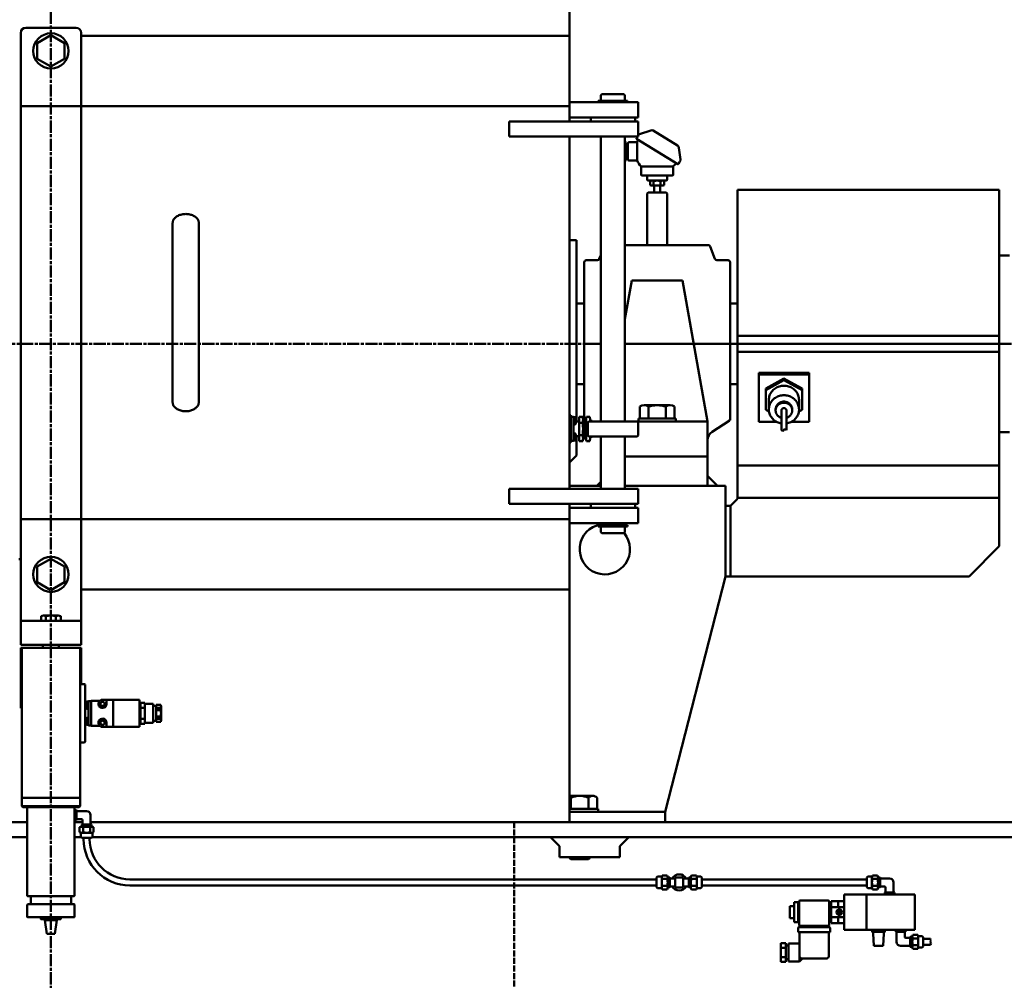
# Model space of a CAD drawing. Units: millimetres. Extents: x 0 to 6300, y 0 to 8910.
# Drawn here: x 2036 to 3014, y 6146 to 7100 of the extents above; entities that cross this region are included whole.
import ezdxf

# ---------------------------------------------------------------- set-up
doc = ezdxf.new("R2010")
doc.units = ezdxf.units.MM
doc.linetypes.add('AM_ISO02W050', pattern=[7.5, 6, -1.5])
doc.linetypes.add('AM_ISO08W050', pattern=[18, 12, -1.5, 3, -1.5])
doc.layers.add('AM_0', color=7, linetype='Continuous', lineweight=50)

msp = doc.modelspace()

# ---------------------------------------------------------------- linework, layer by layer
at = {"layer": 'AM_0', "color": 2, "linetype": 'AM_ISO08W050'}
for p, q in [((2066.812, 7377.794), (2066.812, 5993.655)), ((1551.312, 6778.022), (2596.812, 6778.022)), ((2741.812, 6778.022), (2749.312, 6778.022)), ((3009.312, 6778.022), (4185.884, 6778.022))]:
    msp.add_line(p, q, dxfattribs=at)
at = {"layer": 'AM_0', "color": 7, "linetype": 'Continuous'}
for p, q in [((2582.312, 7361.022), (2582.312, 6999.022)), ((2036.812, 6533.992), (2036.812, 7087.022)), ((2041.812, 7092.022), (2091.812, 7092.022)), ((2053.312, 7076.816), (2066.812, 7084.611)), ((2066.812, 7084.611), (2080.312, 7076.816)), ((2096.812, 6533.992), (2096.812, 7087.022)), ((2053.312, 7061.228), (2053.312, 7076.816)), ((2080.312, 7076.816), (2080.312, 7061.228)), ((2096.812, 7084.022), (2582.312, 7084.022)), ((2066.812, 7053.434), (2053.312, 7061.228)), ((2080.312, 7061.228), (2066.812, 7053.434)), ((2614.312, 7026.022), (2613.312, 7025.022)), ((2614.312, 7026.022), (2636.312, 7026.022)), ((2636.312, 7026.022), (2637.312, 7025.022)), ((2582.312, 7018.022), (2650.312, 7018.022)), ((2610.798, 7019.322), (2639.826, 7019.322)), ((2610.798, 7019.322), (2610.798, 7018.022)), ((2613.312, 7025.022), (2613.312, 7019.322)), ((2637.312, 7025.022), (2637.312, 7019.322)), ((2639.826, 7019.322), (2639.826, 7018.022)), ((2650.312, 7018.022), (2650.312, 7003.022)), ((2582.312, 7014.022), (2036.812, 7014.022)), ((2522.386, 6999.022), (2522.386, 6984.022)), ((2522.386, 6999.022), (2650.312, 6999.022)), ((2582.312, 7003.022), (2650.312, 7003.022)), ((2603.312, 7003.022), (2603.312, 6999.022)), ((2647.312, 7003.022), (2647.312, 6999.022)), ((2650.312, 6999.022), (2650.312, 6984.022)), ((2662.902, 6990.085), (2651.826, 6986.255)), ((2689.429, 6975.034), (2665.456, 6989.803)), ((2522.386, 6984.022), (2650.312, 6984.022)), ((2582.312, 6984.022), (2582.312, 6634.022)), ((2613.312, 6984.022), (2613.312, 6701.022)), ((2637.312, 6984.022), (2637.312, 6701.022)), ((2637.312, 6979.037), (2637.812, 6979.037)), ((2637.812, 6979.037), (2637.812, 6959.407)), ((2640.312, 6977.222), (2640.312, 6961.222)), ((2649.312, 6978.222), (2641.312, 6978.222)), ((2649.654, 6984.022), (2648.715, 6982.499)), ((2689.745, 6956.633), (2648.879, 6981.811)), ((2649.312, 6960.222), (2649.312, 6978.222)), ((2637.312, 6974.13), (2637.694, 6974.13)), ((2640.312, 6975.722), (2637.812, 6975.722)), ((2690.828, 6972.879), (2692.389, 6961.264)), ((2637.312, 6964.315), (2637.694, 6964.315)), ((2637.312, 6959.407), (2637.812, 6959.407)), ((2640.312, 6962.722), (2637.812, 6962.722)), ((2649.312, 6960.222), (2641.312, 6960.222)), ((2691.97, 6959.291), (2690.433, 6956.796)), ((2653.312, 6954.222), (2653.312, 6946.222)), ((2685.312, 6954.222), (2653.312, 6954.222)), ((2685.312, 6954.222), (2685.312, 6946.222)), ((2684.312, 6945.222), (2654.312, 6945.222)), ((2659.312, 6945.222), (2659.312, 6941.222)), ((2678.312, 6940.222), (2660.312, 6940.222)), ((2662.384, 6939.736), (2662.384, 6935.708)), ((2665.848, 6939.736), (2665.848, 6935.708)), ((2672.776, 6939.736), (2672.776, 6935.708)), ((2676.24, 6939.737), (2676.24, 6935.708)), ((2679.312, 6945.222), (2679.312, 6941.222)), ((2659.312, 6927.222), (2660.312, 6928.222)), ((2678.312, 6928.222), (2660.312, 6928.222)), ((2674.509, 6935.222), (2664.116, 6935.222)), ((2666.312, 6935.222), (2666.312, 6928.222)), ((2672.312, 6935.222), (2672.312, 6928.222)), ((2678.312, 6928.222), (2679.312, 6927.222)), ((2749.311, 6931.022), (3009.312, 6931.022)), ((2749.312, 6624.022), (2749.312, 6931.022)), ((3009.312, 6931.022), (3009.312, 6577.022)), ((2659.312, 6927.222), (2659.312, 6876.022)), ((2679.312, 6927.222), (2679.312, 6876.022)), ((2187.812, 6898.022), (2187.812, 6720.022)), ((2213.812, 6898.022), (2213.812, 6720.022)), ((2582.312, 6881.022), (2589.312, 6881.022)), ((2589.312, 6881.022), (2589.312, 6700.772)), ((2637.312, 6876.022), (2720.223, 6876.022)), ((2722.093, 6874.731), (2726.799, 6862.313)), ((2609.956, 6861.022), (2598.812, 6861.022)), ((2613.312, 6866.236), (2611.826, 6862.313)), ((2728.669, 6861.022), (2739.812, 6861.022)), ((3019.312, 6865.821), (3009.312, 6865.821)), ((2596.812, 6703.389), (2596.812, 6859.022)), ((2741.812, 6859.022), (2741.812, 6702.3)), ((2637.312, 6802.457), (2644.156, 6841.022)), ((2644.156, 6841.022), (2694.469, 6841.022)), ((2719.312, 6701.022), (2694.469, 6841.022)), ((2596.812, 6818.022), (2592.312, 6818.022)), ((2741.812, 6818.022), (2749.312, 6818.022)), ((2749.311, 6786.022), (3009.312, 6786.022)), ((2596.812, 6778.022), (2613.312, 6778.022)), ((2637.312, 6778.022), (2741.812, 6778.022)), ((2749.311, 6778.022), (3009.312, 6778.022)), ((2749.311, 6770.022), (3009.312, 6770.022)), ((2770.312, 6700.491), (2770.312, 6749.185)), ((2820.312, 6749.185), (2770.312, 6749.185)), ((2820.312, 6747.475), (2770.312, 6747.475)), ((2795.312, 6743.623), (2777.212, 6733.803)), ((2795.312, 6741.913), (2777.212, 6732.092)), ((2795.312, 6743.623), (2813.412, 6733.803)), ((2795.312, 6743.623), (2795.312, 6741.913)), ((2795.312, 6741.913), (2813.412, 6732.092)), ((2820.312, 6700.491), (2820.312, 6749.185)), ((2596.812, 6738.022), (2592.312, 6738.022)), ((2741.812, 6738.022), (2749.312, 6738.022)), ((2777.212, 6712.453), (2777.212, 6733.803)), ((2813.412, 6712.453), (2813.412, 6733.803)), ((2651.992, 6715.682), (2651.992, 6704.022)), ((2656.322, 6717.022), (2682.303, 6717.022)), ((2660.652, 6715.682), (2660.652, 6704.022)), ((2677.973, 6715.682), (2677.973, 6704.022)), ((2686.633, 6715.682), (2686.633, 6704.022)), ((2780.312, 6712.867), (2780.312, 6722.273)), ((2787.062, 6711.841), (2787.062, 6712.867)), ((2803.562, 6711.841), (2803.562, 6712.867)), ((2810.312, 6712.867), (2810.312, 6722.273)), ((2583.648, 6707.022), (2582.312, 6707.022)), ((2583.648, 6707.022), (2583.648, 6680.022)), ((2586.148, 6705.522), (2583.648, 6705.522)), ((2586.148, 6705.522), (2586.148, 6681.522)), ((2587.75, 6705.122), (2586.148, 6705.122)), ((2595.34, 6705.646), (2591.956, 6705.646)), ((2597.648, 6704.022), (2597.648, 6683.022)), ((2598.648, 6704.022), (2597.648, 6704.022)), ((2598.648, 6704.022), (2598.648, 6683.022)), ((2602.34, 6705.646), (2598.956, 6705.646)), ((2650.812, 6704.022), (2687.812, 6704.022)), ((2650.812, 6701.022), (2650.812, 6704.022)), ((2687.812, 6701.022), (2687.812, 6704.022)), ((2777.212, 6712.453), (2780.495, 6710.672)), ((2792.812, 6692.35), (2792.812, 6711.841)), ((2797.812, 6692.434), (2797.812, 6711.841)), ((2813.412, 6712.453), (2810.129, 6710.672)), ((2587.75, 6697.922), (2586.148, 6697.922)), ((2588.648, 6701.522), (2588.648, 6700.772)), ((2591.648, 6700.772), (2588.648, 6700.772)), ((2591.648, 6702.615), (2591.648, 6684.429)), ((2595.34, 6699.584), (2591.956, 6699.584)), ((2595.648, 6702.615), (2595.648, 6684.429)), ((2597.648, 6701.522), (2595.648, 6701.522)), ((2598.648, 6702.615), (2598.648, 6684.429)), ((2600.313, 6699.584), (2598.956, 6699.584)), ((2600.313, 6700.022), (2601.313, 6701.022)), ((2600.313, 6700.022), (2600.313, 6687.022)), ((2601.313, 6701.022), (2649.313, 6701.022)), ((2602.648, 6702.615), (2602.648, 6701.022)), ((2604.715, 6701.522), (2602.648, 6701.522)), ((2604.715, 6701.522), (2605.004, 6701.022)), ((2637.312, 6701.022), (2719.312, 6701.022)), ((2650.313, 6700.022), (2649.313, 6701.022)), ((2650.313, 6700.022), (2650.313, 6687.022)), ((2719.312, 6701.022), (2719.312, 6637.022)), ((2740.897, 6701.709), (2723.89, 6690.732)), ((2788.134, 6700.491), (2770.312, 6700.491)), ((2820.312, 6700.491), (2802.49, 6700.491)), ((2587.75, 6689.122), (2586.148, 6689.122)), ((2591.648, 6686.272), (2588.628, 6686.272)), ((2589.312, 6686.272), (2589.312, 6667.022)), ((2595.34, 6687.46), (2591.956, 6687.46)), ((2597.648, 6685.522), (2595.609, 6685.522)), ((2600.313, 6687.46), (2598.956, 6687.46)), ((2600.313, 6687.022), (2601.313, 6686.022)), ((2601.313, 6686.022), (2649.313, 6686.022)), ((2602.648, 6686.022), (2602.648, 6684.429)), ((2604.715, 6685.522), (2602.648, 6685.522)), ((2604.715, 6685.522), (2605.004, 6686.022)), ((2613.312, 6686.022), (2613.312, 6634.022)), ((2637.312, 6686.022), (2637.312, 6634.022)), ((2650.313, 6687.022), (2649.313, 6686.022)), ((3019.312, 6690.224), (3009.312, 6690.224)), ((2583.648, 6680.022), (2582.312, 6680.022)), ((2586.148, 6681.522), (2583.648, 6681.522)), ((2587.75, 6681.922), (2586.148, 6681.922)), ((2595.34, 6681.398), (2591.956, 6681.398)), ((2598.648, 6683.022), (2597.648, 6683.022)), ((2602.34, 6681.398), (2598.956, 6681.398)), ((2589.312, 6667.022), (2582.312, 6660.022)), ((2637.312, 6666.022), (2719.312, 6666.022)), ((2749.311, 6657.022), (3009.312, 6657.022)), ((2719.312, 6647.022), (2729.312, 6637.022)), ((2582.312, 6637.022), (2613.312, 6637.022)), ((2613.312, 6641.022), (2609.312, 6637.022)), ((2637.312, 6637.022), (2737.312, 6637.022)), ((2737.312, 6637.022), (2737.312, 6547.022)), ((2522.386, 6634.022), (2650.312, 6634.022)), ((2522.386, 6619.022), (2522.386, 6634.022)), ((2650.312, 6619.022), (2650.312, 6634.022)), ((2749.312, 6625.022), (3009.312, 6625.022)), ((2522.386, 6619.022), (2650.312, 6619.022)), ((2582.312, 6619.022), (2582.312, 6303.022)), ((2582.312, 6615.022), (2650.312, 6615.022)), ((2603.312, 6615.022), (2603.312, 6619.022)), ((2647.312, 6615.022), (2647.312, 6619.022)), ((2650.312, 6600.022), (2650.312, 6615.022)), ((2737.312, 6617.022), (2742.312, 6617.022)), ((2742.312, 6617.022), (2749.312, 6624.022)), ((2742.312, 6617.022), (2742.312, 6547.022)), ((2582.312, 6604.022), (2036.812, 6604.022)), ((2582.312, 6600.022), (2650.312, 6600.022)), ((2610.798, 6596.722), (2610.798, 6598.022)), ((2610.798, 6598.022), (2639.826, 6598.022)), ((2610.798, 6596.722), (2639.826, 6596.722)), ((2613.312, 6598.022), (2613.312, 6600.022)), ((2613.312, 6591.022), (2613.312, 6596.722)), ((2637.312, 6598.022), (2637.312, 6600.022)), ((2637.312, 6591.022), (2637.312, 6596.722)), ((2639.826, 6596.722), (2639.826, 6598.022)), ((2614.312, 6590.022), (2613.312, 6591.022)), ((2614.312, 6590.022), (2636.312, 6590.022)), ((2636.312, 6590.022), (2637.312, 6591.022)), ((3009.312, 6577.022), (2979.312, 6547.022)), ((3009.312, 6577.022), (2979.312, 6547.022)), ((2036.812, 6564.022), (2034.812, 6564.022)), ((2053.312, 6556.816), (2066.812, 6564.611)), ((2053.312, 6541.228), (2053.312, 6556.816)), ((2066.812, 6564.611), (2080.312, 6556.816)), ((2080.312, 6556.816), (2080.312, 6541.228)), ((2737.312, 6547.022), (2677.313, 6313.022)), ((2737.312, 6547.022), (2979.312, 6547.022)), ((2066.812, 6533.434), (2053.312, 6541.228)), ((2080.312, 6541.228), (2066.812, 6533.434)), ((2036.812, 6479.022), (2036.812, 6533.992)), ((2096.812, 6479.022), (2096.812, 6533.992)), ((2582.312, 6533.992), (2096.812, 6533.992)), ((2056.997, 6507.413), (2056.997, 6503.022)), ((2059.451, 6508.022), (2074.174, 6508.022)), ((2061.905, 6507.413), (2061.905, 6503.352)), ((2071.72, 6507.413), (2071.72, 6503.022)), ((2076.627, 6507.413), (2076.627, 6503.022)), ((2036.812, 6503.022), (2096.812, 6503.022)), ((2036.812, 6479.022), (2096.812, 6479.022)), ((2058.812, 6476.022), (2058.812, 6479.022)), ((2074.812, 6476.022), (2074.812, 6479.022)), ((2036.812, 6476.022), (2096.812, 6476.022)), ((2036.812, 6476.022), (2036.812, 6416.022)), ((2037.812, 6475.022), (2038.812, 6476.022)), ((2037.812, 6475.022), (2037.812, 6318.904)), ((2094.812, 6476.022), (2095.812, 6475.022)), ((2095.812, 6475.022), (2095.812, 6318.904)), ((2096.812, 6476.022), (2096.812, 6440.022)), ((2100.312, 6440.022), (2095.812, 6440.022)), ((2100.312, 6440.022), (2100.812, 6439.522)), ((2100.812, 6382.522), (2100.812, 6439.522)), ((2102.71, 6422.622), (2104.312, 6422.622)), ((2104.312, 6423.022), (2104.312, 6399.022)), ((2104.312, 6423.022), (2106.812, 6423.022)), ((2106.812, 6423.522), (2106.812, 6398.522)), ((2106.812, 6423.522), (2115.429, 6423.522)), ((2118.112, 6424.522), (2154.812, 6424.522)), ((2122.212, 6420.422), (2122.212, 6424.522)), ((2128.812, 6424.522), (2128.812, 6397.522)), ((2154.812, 6424.522), (2154.812, 6397.522)), ((2160.312, 6421.522), (2154.812, 6421.522)), ((2155.812, 6421.522), (2155.812, 6400.522)), ((2160.312, 6421.522), (2160.312, 6400.522)), ((2168.312, 6420.522), (2160.312, 6420.522)), ((2168.312, 6420.522), (2168.312, 6401.522)), ((2171.312, 6419.528), (2171.312, 6402.516)), ((2171.312, 6419.528), (2171.312, 6402.516)), ((2175.978, 6419.528), (2171.312, 6419.528)), ((2037.812, 6416.022), (2036.812, 6416.022)), ((2100.812, 6418.272), (2101.832, 6418.272)), ((2102.71, 6415.422), (2104.312, 6415.422)), ((2160.312, 6416.449), (2155.812, 6416.449)), ((2171.312, 6418.522), (2168.312, 6418.522)), ((2175.978, 6414.178), (2171.189, 6414.178)), ((2175.978, 6416.372), (2171.312, 6416.372)), ((2175.978, 6416.372), (2175.978, 6414.141)), ((2176.312, 6417.95), (2176.312, 6404.094)), ((2100.812, 6403.772), (2101.832, 6403.772)), ((2102.71, 6406.622), (2104.312, 6406.622)), ((2102.71, 6399.422), (2104.312, 6399.422)), ((2122.212, 6401.622), (2122.212, 6397.522)), ((2160.312, 6400.522), (2154.812, 6400.522)), ((2160.312, 6405.595), (2155.812, 6405.595)), ((2168.312, 6401.522), (2160.312, 6401.522)), ((2171.312, 6403.522), (2168.312, 6403.522)), ((2175.978, 6407.865), (2171.189, 6407.865)), ((2175.978, 6405.672), (2171.312, 6405.672)), ((2175.978, 6402.516), (2171.312, 6402.516)), ((2175.978, 6407.865), (2171.473, 6407.865)), ((2175.978, 6405.672), (2175.978, 6407.902)), ((2104.312, 6399.022), (2106.812, 6399.022)), ((2106.812, 6398.522), (2115.429, 6398.522)), ((2118.112, 6397.522), (2154.812, 6397.522)), ((2100.312, 6382.022), (2095.812, 6382.022)), ((2100.312, 6382.022), (2100.812, 6382.522)), ((2095.812, 6326.904), (2037.812, 6326.904)), ((2582.312, 6329.022), (2605.303, 6329.022)), ((2583.652, 6327.082), (2583.652, 6316.022)), ((2600.972, 6327.082), (2600.972, 6316.022)), ((2609.633, 6327.082), (2609.633, 6316.022)), ((2095.812, 6318.904), (2037.812, 6318.904)), ((2037.812, 6318.904), (2038.812, 6317.904)), ((2094.812, 6317.904), (2038.812, 6317.904)), ((2043.312, 6229.904), (2043.312, 6317.904)), ((2090.312, 6229.904), (2090.312, 6317.904)), ((2092.312, 6314.768), (2090.312, 6314.706)), ((2092.312, 6305.04), (2092.312, 6314.768)), ((2102.312, 6313.904), (2093.303, 6313.904)), ((2095.812, 6318.904), (2094.812, 6317.904)), ((2582.312, 6316.022), (2610.812, 6316.022)), ((2582.312, 6313.022), (2677.313, 6313.022)), ((2610.812, 6316.022), (2610.812, 6313.022)), ((2677.313, 6313.022), (2677.313, 6303.022)), ((2043.312, 6303.022), (1456.312, 6303.022)), ((2092.312, 6305.04), (2090.312, 6305.103)), ((2098.312, 6303.022), (2090.312, 6303.022)), ((2097.312, 6305.904), (2093.303, 6305.904)), ((2098.312, 6301.395), (2098.312, 6304.904)), ((2106.312, 6301.395), (2106.312, 6309.904)), ((3936.312, 6303.022), (2106.312, 6303.022)), ((2095.384, 6297.904), (2095.384, 6292.904)), ((2096.562, 6288.404), (2096.562, 6292.452)), ((2107.508, 6298.404), (2097.116, 6298.404)), ((2107.508, 6292.404), (2097.116, 6292.404)), ((2097.448, 6300.404), (2097.448, 6298.404)), ((2107.176, 6300.404), (2097.448, 6300.404)), ((2098.848, 6297.904), (2098.848, 6292.904)), ((2105.776, 6297.904), (2105.776, 6292.904)), ((2107.176, 6300.404), (2107.176, 6298.404)), ((2108.062, 6288.404), (2108.062, 6292.404)), ((2109.24, 6297.904), (2109.24, 6292.904)), ((2043.312, 6288.022), (1635.312, 6288.022)), ((2096.944, 6288.022), (2090.312, 6288.022)), ((2097.562, 6287.404), (2096.562, 6288.404)), ((2107.062, 6287.404), (2097.562, 6287.404)), ((2099.312, 6286.022), (2099.312, 6287.404)), ((2105.312, 6286.022), (2105.312, 6287.404)), ((2108.062, 6288.404), (2107.062, 6287.404)), ((3757.312, 6288.022), (2107.68, 6288.022)), ((2572.312, 6279.022), (2563.312, 6288.022)), ((2632.312, 6279.022), (2641.312, 6288.022)), ((2572.312, 6268.022), (2572.312, 6279.022)), ((2632.312, 6279.022), (2632.312, 6268.022)), ((2572.312, 6268.022), (2632.312, 6268.022)), ((2582.312, 6267.272), (2582.312, 6268.022)), ((2583.562, 6266.022), (2582.312, 6267.272)), ((2583.562, 6266.022), (2601.062, 6266.022)), ((2602.312, 6267.272), (2601.062, 6266.022)), ((2602.312, 6267.272), (2602.312, 6268.022)), ((2145.312, 6246.022), (2668.812, 6246.022)), ((2669.812, 6248.772), (2668.812, 6247.772)), ((2668.812, 6247.772), (2668.812, 6238.272)), ((2669.812, 6248.772), (2673.812, 6248.772)), ((2673.812, 6248.218), (2673.812, 6237.826)), ((2679.312, 6249.95), (2674.312, 6249.95)), ((2679.312, 6246.486), (2674.312, 6246.486)), ((2679.812, 6248.218), (2679.812, 6237.826)), ((2681.812, 6247.886), (2679.812, 6247.886)), ((2681.812, 6247.886), (2681.812, 6238.158)), ((2686.312, 6247.022), (2682.803, 6247.022)), ((2687.312, 6248.022), (2695.312, 6248.022)), ((2687.312, 6248.022), (2687.312, 6238.022)), ((2695.312, 6248.022), (2695.312, 6238.022)), ((2699.821, 6247.022), (2696.312, 6247.022)), ((2700.812, 6247.886), (2700.812, 6238.158)), ((2700.812, 6247.886), (2702.812, 6247.886)), ((2702.812, 6248.218), (2702.812, 6237.826)), ((2703.312, 6249.95), (2708.312, 6249.95)), ((2703.312, 6246.486), (2708.312, 6246.486)), ((2712.812, 6248.772), (2708.812, 6248.772)), ((2708.812, 6248.218), (2708.812, 6237.826)), ((2712.812, 6248.772), (2713.812, 6247.772)), ((2713.812, 6247.772), (2713.812, 6238.272)), ((2713.812, 6246.022), (2877.813, 6246.022)), ((2878.813, 6248.772), (2877.813, 6247.772)), ((2877.813, 6247.772), (2877.813, 6238.272)), ((2878.813, 6248.772), (2882.813, 6248.772)), ((2882.813, 6248.218), (2882.813, 6237.826)), ((2888.313, 6249.95), (2883.313, 6249.95)), ((2888.313, 6246.486), (2883.313, 6246.486)), ((2888.813, 6248.218), (2888.813, 6237.826)), ((2890.813, 6247.886), (2888.813, 6247.886)), ((2890.813, 6247.886), (2890.813, 6238.158)), ((2891.803, 6247.022), (2900.313, 6247.022)), ((2904.313, 6243.022), (2904.313, 6234.013)), ((2145.312, 6240.022), (2668.812, 6240.022)), ((2668.812, 6238.272), (2669.812, 6237.272)), ((2669.812, 6237.272), (2673.86, 6237.272)), ((2679.312, 6239.558), (2674.312, 6239.558)), ((2679.312, 6236.094), (2674.312, 6236.094)), ((2681.812, 6238.158), (2679.812, 6238.158)), ((2682.803, 6239.022), (2686.312, 6239.022)), ((2687.312, 6238.022), (2695.312, 6238.022)), ((2699.821, 6239.022), (2696.312, 6239.022)), ((2700.812, 6238.158), (2702.812, 6238.158)), ((2703.312, 6239.558), (2708.312, 6239.558)), ((2703.312, 6236.094), (2708.312, 6236.094)), ((2712.812, 6237.272), (2708.764, 6237.272)), ((2713.812, 6238.272), (2712.812, 6237.272)), ((2713.812, 6240.022), (2877.813, 6240.022)), ((2877.813, 6238.272), (2878.813, 6237.272)), ((2878.813, 6237.272), (2882.86, 6237.272)), ((2888.313, 6239.558), (2883.313, 6239.558)), ((2888.313, 6236.094), (2883.313, 6236.094)), ((2890.813, 6238.158), (2888.813, 6238.158)), ((2891.803, 6239.022), (2895.313, 6239.022)), ((2896.313, 6238.022), (2896.313, 6234.013)), ((2089.812, 6229.404), (2043.812, 6229.404)), ((2046.812, 6221.404), (2046.812, 6229.404)), ((2086.812, 6221.404), (2086.812, 6229.404)), ((2805.313, 6223.522), (2809.313, 6223.522)), ((2805.313, 6203.522), (2805.313, 6223.522)), ((2809.313, 6203.522), (2809.313, 6223.522)), ((2810.313, 6200.522), (2810.313, 6224.022)), ((2811.313, 6225.022), (2839.313, 6225.022)), ((2840.313, 6200.522), (2840.313, 6224.022)), ((2842.313, 6224.522), (2842.313, 6202.522)), ((2842.313, 6224.522), (2855.313, 6224.522)), ((2849.313, 6224.522), (2849.313, 6218.522)), ((2855.313, 6231.022), (2855.313, 6196.022)), ((2855.313, 6231.022), (2925.313, 6231.022)), ((2877.313, 6231.022), (2877.313, 6196.022)), ((2895.449, 6233.022), (2895.511, 6231.022)), ((2895.449, 6233.022), (2905.177, 6233.022)), ((2905.177, 6233.022), (2905.114, 6231.022)), ((2925.313, 6231.022), (2925.313, 6196.022)), ((2043.312, 6208.904), (2043.312, 6220.904)), ((2089.812, 6221.404), (2043.812, 6221.404)), ((2090.312, 6208.904), (2090.312, 6220.904)), ((2801.313, 6207.522), (2801.313, 6219.522)), ((2801.313, 6219.522), (2805.313, 6219.522)), ((2809.313, 6221.522), (2810.313, 6221.522)), ((2840.313, 6221.522), (2842.313, 6221.522)), ((2842.313, 6218.522), (2855.313, 6218.522)), ((2848.606, 6211.366), (2851.327, 6216.078)), ((2849.299, 6210.966), (2852.019, 6215.678)), ((2089.812, 6208.404), (2043.812, 6208.404)), ((2056.812, 6206.904), (2056.812, 6207.904)), ((2076.312, 6206.404), (2057.312, 6206.404)), ((2060.812, 6206.404), (2060.812, 6205.404)), ((2060.812, 6205.404), (2072.812, 6205.404)), ((2060.812, 6205.404), (2062.812, 6191.904)), ((2072.812, 6205.404), (2070.812, 6191.904)), ((2072.812, 6206.404), (2072.812, 6205.404)), ((2076.812, 6206.904), (2076.812, 6207.904)), ((2801.313, 6207.522), (2805.313, 6207.522)), ((2809.313, 6205.522), (2810.313, 6205.522)), ((2840.313, 6205.522), (2842.313, 6205.522)), ((2842.313, 6208.522), (2855.313, 6208.522)), ((2849.313, 6202.522), (2849.313, 6208.522)), ((2805.313, 6203.522), (2809.313, 6203.522)), ((2809.313, 6193.522), (2809.313, 6197.522)), ((2810.313, 6198.522), (2840.313, 6198.522)), ((2810.813, 6200.022), (2839.813, 6200.022)), ((2811.313, 6199.022), (2811.313, 6199.522)), ((2839.313, 6199.022), (2839.313, 6199.522)), ((2841.313, 6193.522), (2841.313, 6197.522)), ((2842.313, 6202.522), (2855.313, 6202.522)), ((2855.313, 6196.022), (2925.313, 6196.022)), ((2883.063, 6196.022), (2883.063, 6194.022)), ((2883.063, 6194.022), (2895.563, 6194.022)), ((2883.413, 6194.022), (2883.413, 6193.172)), ((2895.213, 6194.022), (2895.213, 6193.172)), ((2895.563, 6196.022), (2895.563, 6194.022)), ((2906.449, 6194.022), (2906.511, 6196.022)), ((2916.177, 6194.022), (2906.449, 6194.022)), ((2916.177, 6194.022), (2916.114, 6196.022)), ((2062.812, 6191.904), (2070.812, 6191.904)), ((2809.313, 6193.522), (2841.313, 6193.522)), ((2810.813, 6164.522), (2810.813, 6193.522)), ((2839.813, 6169.522), (2839.813, 6193.522)), ((2884.107, 6192.277), (2884.813, 6180.022)), ((2894.519, 6192.277), (2893.813, 6180.022)), ((2907.313, 6184.022), (2907.313, 6193.031)), ((2915.313, 6189.022), (2915.313, 6193.031)), ((2919.822, 6188.022), (2916.313, 6188.022)), ((2920.813, 6188.886), (2922.813, 6188.886)), ((2920.813, 6179.158), (2920.813, 6188.886)), ((2922.813, 6178.826), (2922.813, 6189.218)), ((2923.313, 6190.95), (2928.313, 6190.95)), ((2923.313, 6187.486), (2928.313, 6187.486)), ((2932.813, 6189.772), (2928.765, 6189.772)), ((2928.813, 6178.826), (2928.813, 6189.218)), ((2933.813, 6188.772), (2932.813, 6189.772)), ((2933.813, 6179.272), (2933.813, 6188.772)), ((2940.91, 6187.022), (2933.813, 6187.022)), ((2792.313, 6164.285), (2792.313, 6182.76)), ((2792.313, 6182.76), (2797.313, 6182.76)), ((2792.313, 6178.141), (2797.313, 6178.141)), ((2797.313, 6164.285), (2797.313, 6182.76)), ((2797.313, 6180.272), (2799.813, 6180.272)), ((2799.813, 6182.522), (2810.813, 6182.522)), ((2799.813, 6164.522), (2799.813, 6182.522)), ((2884.813, 6180.022), (2893.813, 6180.022)), ((2919.822, 6180.022), (2911.313, 6180.022)), ((2920.813, 6179.158), (2922.813, 6179.158)), ((2923.313, 6180.558), (2928.313, 6180.558)), ((2923.313, 6177.094), (2928.313, 6177.094)), ((2932.813, 6178.272), (2928.813, 6178.272)), ((2932.813, 6178.272), (2933.813, 6179.272)), ((2941.068, 6181.022), (2933.813, 6181.022)), ((2792.313, 6168.903), (2797.313, 6168.903)), ((2797.313, 6166.772), (2799.813, 6166.772)), ((2813.813, 6167.522), (2810.813, 6164.522)), ((2812.813, 6167.522), (2837.813, 6167.522)), ((2792.313, 6164.285), (2797.313, 6164.285)), ((2799.813, 6164.522), (2810.813, 6164.522))]:
    msp.add_line(p, q, dxfattribs=at)
at = {"layer": 'AM_0', "color": 2, "linetype": 'Continuous'}
for p, q in [((2794.178, 6691.283), (2796.276, 6693.694)), ((2796.276, 6693.694), (2797.812, 6692.434)), ((2792.812, 6692.35), (2794.178, 6691.283)), ((2941.129, 6186.4), (2940.625, 6185.517)), ((2940.625, 6185.517), (2941.224, 6184.666)), ((2941.224, 6184.666), (2940.751, 6183.342)), ((2940.91, 6187.022), (2941.129, 6186.4)), ((2940.751, 6183.342), (2941.602, 6182.208)), ((2941.602, 6182.208), (2941.068, 6181.022))]:
    msp.add_line(p, q, dxfattribs=at)
at = {"layer": 'AM_0', "color": 7, "linetype": 'AM_ISO02W050'}
msp.add_line((2527.312, 6303.022), (2527.312, 6103.022), dxfattribs=at)
at = {"layer": 'AM_0', "color": 7, "linetype": 'Continuous'}
for points in [[(2213.812, 6898.022), (2213.802, 6898.376), (2213.772, 6898.728), (2213.722, 6899.08), (2213.652, 6899.43), (2213.563, 6899.778), (2213.453, 6900.123), (2213.176, 6900.803), (2212.823, 6901.466), (2212.395, 6902.108), (2211.897, 6902.725), (2211.33, 6903.312), (2210.698, 6903.867), (2210.005, 6904.386), (2209.255, 6904.866), (2208.454, 6905.303), (2207.605, 6905.696), (2206.714, 6906.041), (2205.787, 6906.337), (2204.83, 6906.582), (2203.847, 6906.774), (2202.846, 6906.911), (2201.832, 6906.995), (2200.812, 6907.022), (2199.792, 6906.995), (2198.779, 6906.911), (2197.778, 6906.774), (2196.795, 6906.582), (2195.837, 6906.337), (2194.91, 6906.041), (2194.02, 6905.696), (2193.171, 6905.303), (2192.37, 6904.866), (2191.62, 6904.386), (2190.927, 6903.867), (2190.295, 6903.312), (2189.728, 6902.725), (2189.229, 6902.108), (2188.802, 6901.466), (2188.449, 6900.803), (2188.172, 6900.123), (2188.062, 6899.778), (2187.972, 6899.43), (2187.902, 6899.08), (2187.852, 6898.728), (2187.822, 6898.376), (2187.812, 6898.022)], [(2810.312, 6722.273), (2810.266, 6723.379), (2810.127, 6724.478), (2809.897, 6725.563), (2809.578, 6726.628), (2809.17, 6727.667), (2808.677, 6728.672), (2808.101, 6729.638), (2807.447, 6730.558), (2806.718, 6731.427), (2805.918, 6732.24), (2805.054, 6732.991), (2804.129, 6733.676), (2803.149, 6734.291), (2802.122, 6734.832), (2801.052, 6735.295), (2799.947, 6735.678), (2798.813, 6735.979), (2797.658, 6736.195), (2796.489, 6736.325), (2795.312, 6736.368), (2794.135, 6736.325), (2792.965, 6736.195), (2791.81, 6735.979), (2790.677, 6735.678), (2789.572, 6735.295), (2788.502, 6734.832), (2787.474, 6734.291), (2786.495, 6733.676), (2785.57, 6732.991), (2784.705, 6732.24), (2783.906, 6731.427), (2783.177, 6730.558), (2782.522, 6729.638), (2781.947, 6728.672), (2781.454, 6727.667), (2781.046, 6726.628), (2780.726, 6725.563), (2780.496, 6724.478), (2780.358, 6723.379), (2780.312, 6722.273)], [(2797.812, 6698.969), (2798.904, 6699.182), (2799.976, 6699.47), (2801.022, 6699.833), (2802.036, 6700.268), (2803.014, 6700.772), (2803.949, 6701.343), (2804.836, 6701.978), (2805.67, 6702.672), (2806.448, 6703.424), (2807.163, 6704.227), (2807.814, 6705.078), (2808.395, 6705.973), (2808.904, 6706.905), (2809.338, 6707.87), (2809.694, 6708.863), (2809.971, 6709.878), (2810.166, 6710.91), (2810.28, 6711.952), (2810.311, 6712.999), (2810.259, 6714.046), (2810.125, 6715.086), (2809.908, 6716.114), (2809.611, 6717.124), (2809.235, 6718.11), (2808.782, 6719.068), (2808.255, 6719.991), (2807.656, 6720.875), (2806.989, 6721.714), (2806.257, 6722.505), (2805.465, 6723.243), (2804.617, 6723.923), (2803.717, 6724.542), (2802.771, 6725.096), (2801.784, 6725.583), (2800.761, 6726), (2799.708, 6726.344), (2798.63, 6726.613), (2797.534, 6726.807), (2796.426, 6726.924), (2795.312, 6726.963), (2794.198, 6726.924), (2793.089, 6726.807), (2791.994, 6726.613), (2790.916, 6726.344), (2789.863, 6726), (2788.84, 6725.583), (2787.852, 6725.096), (2786.906, 6724.542), (2786.007, 6723.923), (2785.158, 6723.243), (2784.366, 6722.505), (2783.635, 6721.714), (2782.967, 6720.875), (2782.369, 6719.991), (2781.841, 6719.068), (2781.388, 6718.11), (2781.012, 6717.124), (2780.715, 6716.114), (2780.499, 6715.086), (2780.364, 6714.046), (2780.312, 6712.999), (2780.343, 6711.952), (2780.457, 6710.91), (2780.653, 6709.878), (2780.93, 6708.863), (2781.286, 6707.87), (2781.72, 6706.905), (2782.229, 6705.973), (2782.81, 6705.078), (2783.46, 6704.227), (2784.176, 6703.424), (2784.953, 6702.672), (2785.788, 6701.978), (2786.675, 6701.343), (2787.61, 6700.772), (2788.587, 6700.268), (2789.602, 6699.833), (2790.648, 6699.47), (2791.72, 6699.182), (2792.812, 6698.969)], [(2187.812, 6720.022), (2187.822, 6719.669), (2187.852, 6719.316), (2187.902, 6718.964), (2187.972, 6718.614), (2188.062, 6718.266), (2188.172, 6717.921), (2188.449, 6717.241), (2188.802, 6716.578), (2189.229, 6715.936), (2189.728, 6715.32), (2190.295, 6714.732), (2190.927, 6714.177), (2191.62, 6713.658), (2192.37, 6713.179), (2193.171, 6712.741), (2194.02, 6712.348), (2194.91, 6712.003), (2195.837, 6711.707), (2196.795, 6711.463), (2197.778, 6711.271), (2198.779, 6711.133), (2199.792, 6711.05), (2200.812, 6711.022), (2201.832, 6711.05), (2202.846, 6711.133), (2203.847, 6711.271), (2204.83, 6711.463), (2205.787, 6711.707), (2206.714, 6712.003), (2207.605, 6712.348), (2208.454, 6712.741), (2209.255, 6713.179), (2210.005, 6713.658), (2210.698, 6714.177), (2211.33, 6714.732), (2211.897, 6715.32), (2212.395, 6715.936), (2212.823, 6716.578), (2213.176, 6717.241), (2213.453, 6717.921), (2213.563, 6718.266), (2213.652, 6718.614), (2213.722, 6718.964), (2213.772, 6719.316), (2213.802, 6719.669), (2213.812, 6720.022)], [(2803.562, 6712.867), (2803.536, 6713.475), (2803.46, 6714.08), (2803.334, 6714.677), (2803.158, 6715.263), (2802.934, 6715.834), (2802.663, 6716.387), (2802.346, 6716.918), (2801.986, 6717.424), (2801.585, 6717.902), (2801.145, 6718.349), (2800.67, 6718.762), (2800.161, 6719.139), (2799.622, 6719.477), (2799.057, 6719.775), (2798.469, 6720.03), (2797.861, 6720.24), (2797.238, 6720.405), (2796.602, 6720.524), (2795.959, 6720.596), (2795.312, 6720.62), (2794.665, 6720.596), (2794.021, 6720.524), (2793.386, 6720.405), (2792.762, 6720.24), (2792.155, 6720.03), (2791.566, 6719.775), (2791.001, 6719.477), (2790.463, 6719.139), (2789.954, 6718.762), (2789.478, 6718.349), (2789.038, 6717.902), (2788.637, 6717.424), (2788.278, 6716.918), (2787.961, 6716.387), (2787.69, 6715.834), (2787.466, 6715.263), (2787.29, 6714.677), (2787.163, 6714.08), (2787.087, 6713.475), (2787.062, 6712.867)], [(2797.812, 6704.453), (2798.362, 6704.638), (2798.897, 6704.859), (2799.414, 6705.115), (2799.91, 6705.405), (2800.384, 6705.727), (2800.831, 6706.079), (2801.252, 6706.461), (2801.642, 6706.87), (2802.001, 6707.303), (2802.326, 6707.759), (2802.616, 6708.236), (2802.869, 6708.731), (2803.084, 6709.241), (2803.26, 6709.765), (2803.397, 6710.299), (2803.493, 6710.84), (2803.548, 6711.387), (2803.561, 6711.936), (2803.533, 6712.485), (2803.464, 6713.03), (2803.354, 6713.569), (2803.204, 6714.1), (2803.014, 6714.619), (2802.785, 6715.124), (2802.519, 6715.613), (2802.217, 6716.083), (2801.88, 6716.532), (2801.511, 6716.957), (2801.11, 6717.356), (2800.68, 6717.728), (2800.223, 6718.07), (2799.741, 6718.382), (2799.237, 6718.66), (2798.714, 6718.904), (2798.173, 6719.112), (2797.618, 6719.284), (2797.052, 6719.419), (2796.477, 6719.516), (2795.896, 6719.574), (2795.312, 6719.594), (2794.728, 6719.574), (2794.147, 6719.516), (2793.572, 6719.419), (2793.005, 6719.284), (2792.45, 6719.112), (2791.91, 6718.904), (2791.386, 6718.66), (2790.882, 6718.382), (2790.401, 6718.07), (2789.944, 6717.728), (2789.514, 6717.356), (2789.113, 6716.957), (2788.743, 6716.532), (2788.406, 6716.083), (2788.104, 6715.613), (2787.838, 6715.124), (2787.61, 6714.619), (2787.42, 6714.1), (2787.269, 6713.569), (2787.159, 6713.03), (2787.09, 6712.485), (2787.062, 6711.936), (2787.076, 6711.387), (2787.131, 6710.84), (2787.227, 6710.299), (2787.363, 6709.765), (2787.54, 6709.241), (2787.755, 6708.731), (2788.008, 6708.236), (2788.298, 6707.759), (2788.623, 6707.303), (2788.982, 6706.87), (2789.372, 6706.461), (2789.792, 6706.079), (2790.24, 6705.727), (2790.713, 6705.405), (2791.21, 6705.115), (2791.727, 6704.859), (2792.262, 6704.638), (2792.812, 6704.453)], [(2797.812, 6711.841), (2797.804, 6712.025), (2797.781, 6712.209), (2797.743, 6712.39), (2797.689, 6712.567), (2797.622, 6712.74), (2797.539, 6712.908), (2797.443, 6713.069), (2797.334, 6713.222), (2797.213, 6713.367), (2797.08, 6713.502), (2796.935, 6713.627), (2796.781, 6713.742), (2796.618, 6713.844), (2796.447, 6713.934), (2796.269, 6714.012), (2796.084, 6714.075), (2795.895, 6714.125), (2795.703, 6714.161), (2795.508, 6714.183), (2795.312, 6714.19), (2795.116, 6714.183), (2794.921, 6714.161), (2794.728, 6714.125), (2794.539, 6714.075), (2794.355, 6714.012), (2794.177, 6713.934), (2794.006, 6713.844), (2793.842, 6713.742), (2793.688, 6713.627), (2793.544, 6713.502), (2793.411, 6713.367), (2793.289, 6713.222), (2793.18, 6713.069), (2793.084, 6712.908), (2793.002, 6712.74), (2792.934, 6712.567), (2792.881, 6712.39), (2792.843, 6712.209), (2792.82, 6712.025), (2792.812, 6711.841)], [(2587.75, 6697.922), (2587.768, 6697.923), (2587.785, 6697.925), (2587.803, 6697.928), (2587.821, 6697.933), (2587.838, 6697.939), (2587.856, 6697.947), (2587.873, 6697.956), (2587.891, 6697.966), (2587.908, 6697.978), (2587.943, 6698.006), (2587.977, 6698.038), (2588.011, 6698.077), (2588.044, 6698.12), (2588.11, 6698.223), (2588.173, 6698.347), (2588.234, 6698.49), (2588.347, 6698.831), (2588.444, 6699.238), (2588.586, 6700.209), (2588.647, 6701.31), (2588.619, 6702.431), (2588.506, 6703.463), (2588.421, 6703.913), (2588.32, 6704.305), (2588.204, 6704.628), (2588.142, 6704.761), (2588.077, 6704.874), (2588.044, 6704.923), (2588.011, 6704.967), (2587.977, 6705.005), (2587.943, 6705.038), (2587.908, 6705.066), (2587.891, 6705.078), (2587.873, 6705.088), (2587.856, 6705.097), (2587.838, 6705.105), (2587.821, 6705.111), (2587.803, 6705.116), (2587.785, 6705.119), (2587.768, 6705.121), (2587.75, 6705.122)], [(2587.75, 6681.922), (2587.768, 6681.923), (2587.785, 6681.925), (2587.803, 6681.928), (2587.821, 6681.933), (2587.838, 6681.939), (2587.856, 6681.947), (2587.873, 6681.956), (2587.891, 6681.966), (2587.908, 6681.978), (2587.943, 6682.006), (2587.977, 6682.039), (2588.011, 6682.077), (2588.044, 6682.121), (2588.11, 6682.224), (2588.174, 6682.347), (2588.234, 6682.49), (2588.347, 6682.831), (2588.444, 6683.238), (2588.586, 6684.21), (2588.647, 6685.31), (2588.619, 6686.431), (2588.506, 6687.462), (2588.421, 6687.913), (2588.32, 6688.305), (2588.204, 6688.628), (2588.142, 6688.761), (2588.077, 6688.874), (2588.044, 6688.923), (2588.011, 6688.967), (2587.977, 6689.005), (2587.943, 6689.038), (2587.908, 6689.066), (2587.891, 6689.078), (2587.873, 6689.088), (2587.856, 6689.097), (2587.838, 6689.105), (2587.821, 6689.111), (2587.803, 6689.116), (2587.785, 6689.119), (2587.768, 6689.121), (2587.75, 6689.122)], [(2102.71, 6422.622), (2102.693, 6422.621), (2102.675, 6422.619), (2102.657, 6422.616), (2102.64, 6422.611), (2102.622, 6422.605), (2102.605, 6422.597), (2102.587, 6422.588), (2102.57, 6422.577), (2102.552, 6422.566), (2102.518, 6422.538), (2102.484, 6422.505), (2102.45, 6422.467), (2102.416, 6422.423), (2102.35, 6422.32), (2102.287, 6422.197), (2102.226, 6422.054), (2102.114, 6421.713), (2102.016, 6421.305), (2101.874, 6420.333), (2101.814, 6419.233), (2101.841, 6418.113), (2101.954, 6417.081), (2102.039, 6416.63), (2102.141, 6416.239), (2102.256, 6415.916), (2102.318, 6415.783), (2102.383, 6415.669), (2102.416, 6415.621), (2102.45, 6415.577), (2102.484, 6415.539), (2102.518, 6415.506), (2102.552, 6415.478), (2102.57, 6415.466), (2102.587, 6415.456), (2102.605, 6415.447), (2102.622, 6415.439), (2102.64, 6415.433), (2102.657, 6415.428), (2102.675, 6415.425), (2102.693, 6415.423), (2102.71, 6415.422)], [(2102.71, 6406.622), (2102.693, 6406.621), (2102.675, 6406.619), (2102.657, 6406.616), (2102.64, 6406.611), (2102.622, 6406.604), (2102.605, 6406.597), (2102.587, 6406.588), (2102.57, 6406.577), (2102.552, 6406.566), (2102.518, 6406.538), (2102.484, 6406.505), (2102.45, 6406.467), (2102.416, 6406.423), (2102.35, 6406.32), (2102.287, 6406.196), (2102.226, 6406.053), (2102.114, 6405.712), (2102.016, 6405.305), (2101.874, 6404.333), (2101.814, 6403.233), (2101.841, 6402.112), (2101.954, 6401.081), (2102.039, 6400.63), (2102.141, 6400.239), (2102.256, 6399.916), (2102.318, 6399.783), (2102.383, 6399.669), (2102.416, 6399.62), (2102.45, 6399.577), (2102.484, 6399.538), (2102.518, 6399.505), (2102.552, 6399.478), (2102.57, 6399.466), (2102.587, 6399.456), (2102.605, 6399.447), (2102.622, 6399.439), (2102.64, 6399.433), (2102.657, 6399.428), (2102.675, 6399.425), (2102.693, 6399.423), (2102.71, 6399.422)]]:
    msp.add_lwpolyline(points, dxfattribs=at)
for centre, radius in [((2066.812, 7069.022), 17.5), ((2066.812, 6549.022), 17.5), ((2118.112, 6420.422), 2.1), ((2118.112, 6401.622), 2.1), ((2850.313, 6213.522), 2.75)]:
    msp.add_circle(centre, radius, dxfattribs=at)
for centre, radius, start, end in [((2041.812, 7087.022), 5, 90, 180), ((2091.812, 7087.022), 5, 0, 90), ((2663.883, 6987.249), 3, 58.362411, 109.072538), ((2641.312, 6977.222), 1, 89.999992, 180), ((2649.141, 6982.237), 0.5, 148.362422, 238.362416), ((2669.312, 6969.222), 21.932, 148.362402, 155.772562), ((2652.806, 6983.42), 3, 109.072538, 148.362422), ((2687.855, 6972.48), 3, 7.652267, 58.362395), ((2641.312, 6961.222), 1, 180, 269.999992), ((2669.312, 6969.222), 21.932, 204.227745, 223.154059), ((2669.312, 6969.222), 21.932, 316.847226, 328.362402), ((2689.416, 6960.864), 3, 328.362392, 7.652267), ((2690.007, 6957.059), 0.5, 238.362395, 328.362392), ((2654.312, 6946.222), 1, 180, 270.000016), ((2660.312, 6941.222), 1, 180, 269.999992), ((2664.116, 6936.892), 3.33, 58.660398, 121.339617), ((2669.312, 6927.631), 12.591, 74.031638, 105.968378), ((2674.509, 6936.892), 3.33, 58.660392, 121.339609), ((2678.312, 6941.222), 1, 269.999992, 0), ((2684.312, 6946.222), 1, 269.999992, 0), ((2664.116, 6938.552), 3.33, 238.66039, 301.339611), ((2669.312, 6947.813), 12.591, 254.03163, 285.96837), ((2674.509, 6938.552), 3.33, 238.660398, 301.339617), ((2720.223, 6874.022), 2, 20.754459, 90), ((2598.812, 6859.022), 2, 90, 180), ((2609.956, 6863.022), 2, 270, 339.245541), ((2728.669, 6863.022), 2, 200.754459, 270), ((2739.812, 6859.022), 2, 0, 90), ((2592.312, 6830.022), 12, 255.522488, 270), ((2592.312, 6726.022), 12, 90, 104.477512), ((2656.322, 6709.355), 7.668, 55.615958, 124.384042), ((2669.312, 6688.362), 28.66, 72.412141, 107.587859), ((2682.303, 6709.355), 7.667, 55.615901, 124.384099), ((2606.712, 6702.615), 15.064, 168.391732, 191.608263), ((2580.585, 6702.615), 15.064, 348.391732, 11.608273), ((2598.812, 6703.389), 2, 180, 234.40959), ((2613.712, 6702.615), 15.064, 168.391732, 191.608263), ((2587.585, 6702.615), 15.064, 353.92859, 11.608273), ((2739.812, 6703.389), 2, 302.83816, 0), ((2651.441, 6693.522), 59.793, 174.180994, 185.819), ((2535.855, 6693.522), 59.793, 354.180994, 5.819011), ((2658.441, 6693.522), 59.793, 174.180994, 185.819), ((2606.712, 6684.429), 15.064, 168.391737, 191.608268), ((2580.585, 6684.429), 15.064, 348.391722, 11.608273), ((2613.712, 6684.429), 15.064, 168.391737, 191.608268), ((2587.585, 6684.429), 15.064, 348.391722, 6.07167), ((2729.312, 6682.33), 10, 122.83816, 180), ((2617.312, 6574.022), 25, 99.206926, 40.132486), ((2059.451, 6502.773), 5.249, 62.127469, 117.872542), ((2066.812, 6487.941), 20.081, 75.854529, 104.145482), ((2074.174, 6502.773), 5.249, 62.127465, 117.872535), ((2118.112, 6420.422), 4.1, 90.000008, 0.000013), ((2172.416, 6417.95), 3.896, 336.103448, 23.896552), ((2161.403, 6411.04), 14.909, 347.849565, 12.150435), ((2118.112, 6401.622), 4.1, 0.000008, 270.000016), ((2172.416, 6404.094), 3.896, 336.103448, 23.896562), ((2579.322, 6323.22), 5.802, 41.72927, 58.977176), ((2592.312, 6308.725), 20.298, 64.744225, 115.255781), ((2605.303, 6323.22), 5.802, 41.72927, 138.270736), ((2093.303, 6314.904), 1, 187.816314, 270.000016), ((2102.312, 6309.904), 4, 0.000011, 90), ((2093.303, 6304.904), 1, 90, 172.183683), ((2097.312, 6304.904), 1, 0.000011, 90), ((2097.116, 6295.154), 3.25, 57.79576, 122.204251), ((2097.116, 6295.654), 3.25, 237.795755, 302.204256), ((2097.312, 6301.395), 1, 277.816464, 0.000008), ((2102.312, 6286.154), 12.25, 73.573572, 106.426439), ((2102.312, 6304.654), 12.25, 253.573567, 286.426444), ((2107.508, 6295.154), 3.25, 57.79576, 122.204251), ((2107.508, 6295.654), 3.25, 237.795755, 302.204256), ((2107.312, 6301.395), 1, 180, 262.183541), ((2145.312, 6286.022), 46, 180, 270), ((2145.312, 6286.022), 40, 180, 270), ((2677.062, 6248.218), 3.25, 147.795754, 212.204246), ((2686.062, 6243.022), 12.25, 163.573566, 196.426434), ((2676.562, 6248.218), 3.25, 327.795754, 32.204246), ((2667.562, 6243.022), 12.25, 343.573566, 16.426434), ((2682.803, 6248.022), 1, 187.816459, 270.000003), ((2691.312, 6243.022), 8, 30, 150), ((2686.312, 6248.022), 1, 270.000005, 359.999997), ((2696.312, 6248.022), 1, 180.000003, 269.999995), ((2699.821, 6248.022), 1, 269.999997, 352.183541), ((2706.062, 6248.218), 3.25, 147.795754, 212.204246), ((2715.062, 6243.022), 12.25, 163.573566, 196.426434), ((2705.562, 6248.218), 3.25, 327.795754, 32.204246), ((2696.562, 6243.022), 12.25, 343.573566, 16.426434), ((2886.063, 6248.218), 3.25, 147.795744, 212.204245), ((2895.063, 6243.022), 12.25, 163.573556, 196.426433), ((2885.563, 6248.218), 3.25, 327.795749, 32.20424), ((2876.563, 6243.022), 12.25, 343.573561, 16.426428), ((2891.803, 6248.022), 1, 187.816459, 270), ((2900.313, 6243.022), 4, 0, 89.999989), ((2677.062, 6237.826), 3.25, 147.795754, 212.204246), ((2676.562, 6237.826), 3.25, 327.795754, 32.204246), ((2682.803, 6238.022), 1, 90, 172.183546), ((2691.312, 6243.022), 8, 210, 330), ((2686.312, 6238.022), 1, 0.000003, 89.999995), ((2696.312, 6238.022), 1, 90.000005, 179.999997), ((2699.821, 6238.022), 1, 7.816454, 90), ((2706.062, 6237.826), 3.25, 147.795754, 212.204246), ((2705.562, 6237.826), 3.25, 327.795754, 32.204246), ((2886.063, 6237.826), 3.25, 147.795744, 212.204245), ((2885.563, 6237.826), 3.25, 327.795749, 32.20424), ((2891.803, 6238.022), 1, 89.999992, 172.183536), ((2895.313, 6238.022), 1, 0, 89.999989), ((2895.313, 6234.013), 1, 277.816317, 0), ((2905.313, 6234.013), 1, 179.999984, 262.183686), ((2043.812, 6229.904), 0.5, 179.999979, 269.999992), ((2089.812, 6229.904), 0.5, 269.999992, 359.999979), ((2811.313, 6224.022), 1, 90.000008, 180), ((2839.313, 6224.022), 1, 359.999989, 90.000008), ((2043.812, 6220.904), 0.5, 89.999992, 179.999979), ((2089.812, 6220.904), 0.5, 359.999979, 89.999992), ((2043.812, 6208.904), 0.5, 179.999979, 269.999992), ((2056.312, 6207.904), 0.5, 359.999979, 89.999992), ((2057.312, 6206.904), 0.5, 179.999979, 269.999992), ((2076.312, 6206.904), 0.5, 269.999992, 359.999979), ((2077.312, 6207.904), 0.5, 89.999992, 179.999979), ((2089.812, 6208.904), 0.5, 269.999992, 359.999979), ((2810.313, 6197.522), 1, 90.000008, 180), ((2810.813, 6200.522), 0.5, 180, 269.999997), ((2810.813, 6199.522), 0.5, 359.999989, 90.000008), ((2810.813, 6199.022), 0.5, 269.999997, 359.999989), ((2839.813, 6199.522), 0.5, 90.000008, 180), ((2839.813, 6199.022), 0.5, 180, 269.999997), ((2839.813, 6200.522), 0.5, 269.999997, 359.999989), ((2840.313, 6197.522), 1, 359.999989, 90.000008), ((2906.313, 6193.031), 1, 359.999984, 82.183686), ((2916.313, 6193.031), 1, 97.816317, 180), ((2883.108, 6192.22), 1, 3.29735, 72.278443), ((2895.517, 6192.22), 1, 107.721554, 176.702645), ((2916.313, 6189.022), 1, 180, 269.999989), ((2919.822, 6189.022), 1, 269.999992, 352.183536), ((2926.063, 6189.218), 3.25, 147.795749, 212.20424), ((2935.063, 6184.022), 12.25, 163.573561, 196.426428), ((2925.563, 6189.218), 3.25, 327.795744, 32.204245), ((2916.563, 6184.022), 12.25, 343.573556, 16.426433), ((2911.313, 6184.022), 4, 180, 269.999989), ((2919.822, 6179.022), 1, 7.816459, 90), ((2926.063, 6178.826), 3.25, 147.795749, 212.20424), ((2925.563, 6178.826), 3.25, 327.795744, 32.204245), ((2812.813, 6169.522), 2, 180, 269.999997), ((2837.813, 6169.522), 2, 269.999997, 359.999989)]:
    msp.add_arc(centre, radius, start, end, dxfattribs=at)

doc.saveas('drawing.dxf')
